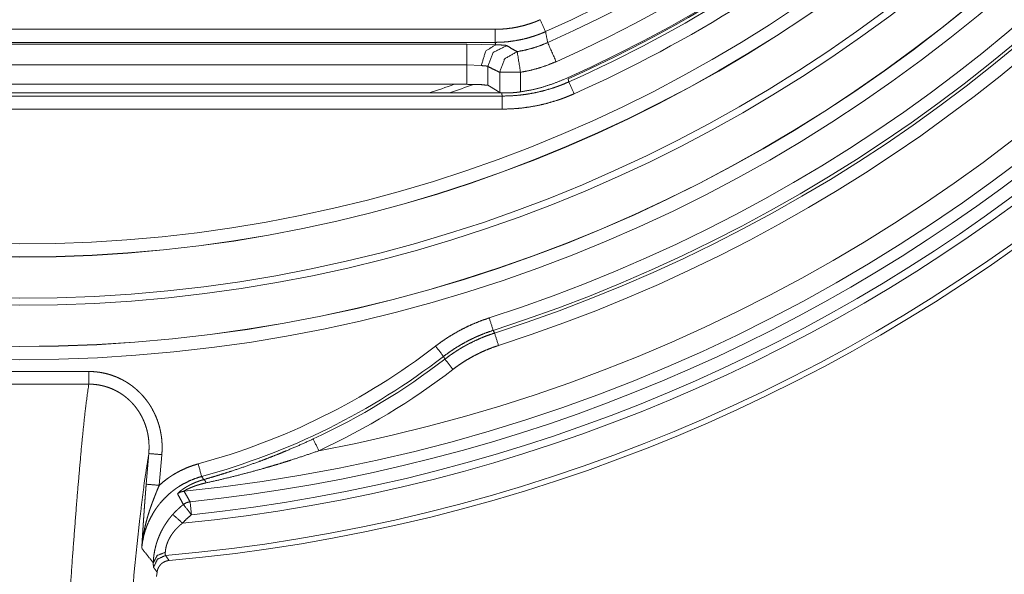
# Paper-space layout 'A-SIZE' of a CAD drawing. Units: inches. Extents: x -0.1 to 11.1, y -0.1 to 8.6.
# Drawn here: x 5.5 to 6.1, y 3.2 to 3.5 of the extents above; entities that cross this region are included whole.
import ezdxf

# ---------------------------------------------------------------- set-up
doc = ezdxf.new("R2010")
doc.units = ezdxf.units.IN
doc.header["$MEASUREMENT"] = 0
doc.layers.add('1', color=7, linetype='Continuous', true_color=0xffffff)

psp = doc.layouts.new('A-SIZE')

# ---------------------------------------------------------------- linework, layer by layer
at = {"layer": '1', "color": 250, "linetype": 'Continuous', "lineweight": 18}
for p, q in [((5.279335975646973, 3.528048515319824), (5.788920402526855, 3.528048515319824)), ((5.788920402526855, 3.521058082580566), (5.279335975646973, 3.521058082580566)), ((5.451941967010498, 3.520127773284912), (5.77381420135498, 3.520127773284912)), ((5.77381420135498, 3.520127773284912), (5.789186477661133, 3.519807577133179)), ((5.77381420135498, 3.508942842483521), (5.451941967010498, 3.508942842483521)), ((5.77381420135498, 3.498571395874023), (5.77381420135498, 3.508942842483521)), ((5.781500339508057, 3.508623123168945), (5.77381420135498, 3.508942842483521)), ((5.784972190856934, 3.508168697357178), (5.784972190856934, 3.498035669326782)), ((5.791358947753906, 3.494218111038208), (5.791358947753906, 3.505035877227783)), ((5.802515983581543, 3.505035877227783), (5.802515983581543, 3.494534492492676)), ((5.451941967010498, 3.498571395874023), (5.77381420135498, 3.498571395874023)), ((5.784972190856934, 3.498035669326782), (5.789995670318604, 3.495026588439941)), ((5.275524139404297, 3.492271900177002), (5.792732238769531, 3.492271900177002)), ((5.432644844055176, 3.493941783905029), (5.792376041412354, 3.493941783905029)), ((5.792732238769531, 3.485281229019165), (5.275524139404297, 3.485281229019165)), ((5.571037769317627, 3.344697237014771), (5.497218608856201, 3.344697237014771)), ((5.571037769317627, 3.337915897369385), (5.497218608856201, 3.337915897369385)), ((5.601842403411865, 3.284294605255127), (5.60324764251709, 3.300708293914795)), ((5.610216617584229, 3.300111770629883), (5.608811378479004, 3.283698081970215)), ((5.607267379760742, 3.234894514083862), (5.607651710510254, 3.237129688262939))]:
    psp.add_line(p, q, dxfattribs=at)
for radius in [0.8076788783073425, 0.8006799221038818, 0.8005672097206116, 0.7785206437110901, 0.7747794389724731, 0.7527327537536621, 0.7526200413703918, 0.7456211447715759]:
    psp.add_circle((5.534128189086914, 4.158674240112305), radius, dxfattribs=at)
for centre, radius, start, end in [((5.534128189086914, 4.158674240112305), 0.882509171962738, 275.7216477291639, 84.22751611927721), ((5.534128189086914, 4.158674240112305), 0.8713245987892151, 280.5954439433816, 83.72308276711443), ((5.534128189086914, 4.158674240112305), 0.8401856422424316, 287.7832148909762, 83.4402626522779), ((5.534128189086914, 4.158674240112305), 0.8315976858139038, 287.7658416308551, 83.50091611950073), ((5.534128189086914, 4.158674240112305), 0.8331952095031738, 287.7832148012748, 83.44026261199376), ((5.534128189086914, 4.158674240112305), 0.824607253074646, 287.765841219563, 83.50091642711588), ((5.534128189086914, 4.158674240112305), 0.9187500476837158, 274.9919989039566, 54.27815462954307), ((5.534128189086914, 4.158674240112305), 0.9158984422683716, 274.8882339476229, 54.34631291954915), ((5.534128189086914, 4.158674240112305), 0.7192500233650208, 293.9155853586597, 246.0844146413402), ((5.534128189086914, 4.158674240112305), 0.7088784575462341, 293.9268266339552, 246.0731733660448), ((5.534128189086914, 4.158674240112305), 0.8994710445404053, 275.5613801508632, 52.0398326001574), ((5.534128189086914, 4.158674240112305), 0.6976937651634216, 293.9268264128191, 246.073173587181), ((5.534128189086914, 4.158674240112305), 0.6918659210205078, 294.0396994855885, 245.9603005144116), ((5.534128189086914, 4.158674240112305), 0.8954742550849915, 275.8939444525383, 49.90680172292781), ((5.534128189086914, 4.158674240112305), 0.8884838223457336, 275.8939444567473, 49.9068019002419), ((5.534128189086914, 4.158674240112305), 0.7215273976325989, 294.0665725811477, 326.2492521533965), ((5.534128189086914, 4.158674240112305), 0.7285177707672119, 294.0665723994297, 326.2492502740658), ((5.534128189086914, 4.158674240112305), 0.7198572754859924, 294.098802658201, 317.1533421056588), ((5.534128189086914, 4.158674240112305), 0.699999988079071, 288.2646365802548, 289.4375304998385), ((5.534128189086914, 4.158674240112305), 0.7035000324249268, 289.1096261535488, 290.2222629906627), ((5.534128189086914, 3.647673845291138), 0.3652322590351105, 285.170086757235, 307.5970267905211), ((5.534128189086914, 3.647673845291138), 0.3722226619720459, 285.1700863122387, 307.5970264638052), ((5.534128189086914, 3.647673845291138), 0.3738201856613159, 294.87981686553, 307.5623202325558), ((5.534128189086914, 3.647673845291138), 0.3808106184005737, 294.8798179062448, 307.5623210469884)]:
    psp.add_arc(centre, radius, start, end, dxfattribs=at)
for points, knots in [([(5.788920224810568, 3.528048588033698), (5.792047259391495, 3.528130782046105), (5.795146217799868, 3.52837573647912), (5.798217913837789, 3.52878019612433), (5.801262347505258, 3.529344567882788), (5.804279925703327, 3.53006803795239), (5.807269834629892, 3.530952640838393), (5.808754209665835, 3.531456384340174), (5.810226784571284, 3.532000004145004), (5.811683897236776, 3.532581872648677), (5.81312554766231, 3.533202396752245)], [0, 0, 0.1254853536775684, 0.2501888518964981, 0.3744745647247587, 0.4986837816268332, 0.6231653905968072, 0.7482459810618882, 0.8111276646627121, 0.8740972268648423, 0.9370380185215244, 1, 1]), ([(5.815973448121895, 3.526818119253903), (5.814361713056826, 3.526124759862114), (5.812733295048645, 3.525474531981786), (5.811087380295248, 3.524867435612919), (5.809428444708203, 3.524304284557616), (5.806086973273125, 3.523315515002423), (5.802714170457079, 3.522507002613054), (5.799311663864273, 3.521876305983199), (5.795878232791551, 3.521423832013909), (5.792414691041017, 3.521150394507288), (5.788920224810568, 3.521058027968593)], [0, 0, 0.06297538133774264, 0.125910903430108, 0.1888777353416508, 0.2517586291442261, 0.3768335923608477, 0.5013221075743078, 0.6255274640949109, 0.749827960914018, 0.8745305001445878, 1, 1]), ([(5.781500384136109, 3.508623131834156), (5.783852272213892, 3.516385583193994), (5.789186338098261, 3.519807621037273)], [0, 0, 0.5613747328612978, 1, 1]), ([(5.795151507513538, 3.519309981051265), (5.787916399916469, 3.515708906745317), (5.784972063907674, 3.508168623359609)], [0, 0, 0.4995978467939866, 1, 1]), ([(5.789186338098261, 3.519807621037273), (5.789838600483847, 3.519771406843688), (5.790453427972693, 3.519738854759566), (5.791566709249651, 3.519683109315508), (5.792532285444906, 3.519633467387223), (5.793354225568976, 3.519583825458938), (5.793537737943211, 3.519570804625289), (5.79371148469221, 3.51955778379164), (5.793875465815972, 3.519543949155889), (5.794029681314498, 3.519529707619085), (5.794309629237944, 3.519500003842325), (5.794552142264649, 3.519467858659254), (5.794925677429944, 3.519395430272084), (5.795151507513538, 3.519309981051265)], [0, 0, 0.1088838939150872, 0.2115043865160199, 0.3972940944719766, 0.5584449874009613, 0.6956922817565843, 0.7263562800856815, 0.7553968937617611, 0.7828257039026781, 0.8086390921634549, 0.8555616031921401, 0.8963362398031351, 0.9597551596066808, 1, 1]), ([(5.791358782812324, 3.50503589216396), (5.79403293652291, 3.512275475672595), (5.800735003742489, 3.516077152196942)], [0, 0, 0.500404046756349, 1, 1]), ([(5.795151507513538, 3.519309981051265), (5.797943255628013, 3.517649824761065), (5.800735003742489, 3.516077152196942)], [0, 0, 0.503396636872017, 1, 1]), ([(5.800735003742489, 3.516077152196942), (5.804941953714149, 3.5168958371126), (5.809069964881814, 3.517979414612796), (5.81312025794864, 3.519325850192274), (5.81709161221147, 3.520937178356291)], [0, 0, 0.2505220880959849, 0.4999914093804428, 0.7494822757473237, 1, 1]), ([(5.82162774513381, 3.510713789436863), (5.816987445542281, 3.508831465172534), (5.812255186313109, 3.50725838570736), (5.807431781248397, 3.505992516536082), (5.802516009644989, 3.50503589216396)], [0, 0, 0.2505132253214239, 0.4999919694901695, 0.749464718404423, 1, 1]), ([(5.784972063907674, 3.508168623359609), (5.784837379659621, 3.508252851877273), (5.784612770279182, 3.50832161815498), (5.784467506603789, 3.50835091503069), (5.784299456469512, 3.508377363599038), (5.784207089930817, 3.508389570630584), (5.784109026777401, 3.508401777662129), (5.784005267009263, 3.508413170891572), (5.783896217527456, 3.508424157219963), (5.783411598375096, 3.50846606802827), (5.782541237025896, 3.508532392899667), (5.782213274778371, 3.508558434566964), (5.781865781280374, 3.508588545244777), (5.781500384136109, 3.508623131834156)], [0, 0, 0.04510092003759273, 0.1117928864414673, 0.1538659819599105, 0.2021654035942765, 0.2286177655702135, 0.2566743458733917, 0.2863104638927921, 0.3174280827630896, 0.4555327831330905, 0.7033587379111742, 0.7967655482180661, 0.8957942029787082, 1, 1]), ([(5.791358782812324, 3.50503589216396), (5.788165016458947, 3.506551191679819), (5.784972063907674, 3.508168623359609)], [0, 0, 0.4968905496430462, 1, 1]), ([(5.802516009644989, 3.494534589826344), (5.808486468773935, 3.495590904956089), (5.814340961103198, 3.497051272829992), (5.820081114236984, 3.49891162443754), (5.825705300571087, 3.501176028789246)], [0, 0, 0.2506060581657106, 0.5000011272694485, 0.7494047976401049, 1, 1]), ([(5.828054340341509, 3.501557701975571), (5.828244363132569, 3.500526207809969), (5.828365619645922, 3.499867435007559)], [0, 0, 0.6102618352199479, 1, 1]), ([(5.784972063907674, 3.498035566473618), (5.781381162128014, 3.498417239659943), (5.773814430173957, 3.498571455158469)], [0, 0, 0.3230153959952515, 1, 1]), ([(5.789995664289734, 3.495026533197631), (5.790677223551029, 3.494620039047163), (5.791358782812324, 3.494218020808262)], [0, 0, 0.5007203660906511, 1, 1]), ([(5.792732073861202, 3.492271813078844), (5.797335345457043, 3.492392662691145), (5.80189752004668, 3.492753177022792), (5.806419818333268, 3.493349693964319), (5.810902240316807, 3.494180992812574), (5.815344379096246, 3.495247480468606), (5.819745827770532, 3.496552005239778), (5.820839984698068, 3.496915367878785), (5.821931293318244, 3.497294192757749), (5.823017719125801, 3.497687666074569), (5.824098448318637, 3.498095380928191), (5.826243223761196, 3.498953128344795), (5.828365619645922, 3.499867435007559)], [0, 0, 0.12547225343216, 0.2501690108234227, 0.3744590630182109, 0.4986778622455162, 0.6231558726791612, 0.7482423873239497, 0.779656773655872, 0.8111331495341169, 0.8426175380953388, 0.8740908969744903, 0.9370315069174322, 1, 1]), ([(5.791358782812324, 3.494218020808262), (5.791497536070892, 3.494165530572616), (5.79172987657131, 3.494116295545382), (5.791880429960372, 3.494093102185445), (5.792054583610422, 3.494071129528663), (5.79215020535753, 3.494060550101324), (5.792251930620409, 3.494049970673984), (5.792359759399062, 3.494040205048748), (5.792472470990333, 3.494030439423511), (5.792974586887908, 3.493997073537287), (5.793556455391581, 3.493971845672093), (5.79387750032123, 3.493963300750011), (5.794218076501352, 3.493957197234238), (5.794396299161917, 3.493955569630032), (5.79457899773405, 3.493954348926877), (5.794765358415646, 3.493953942025826), (5.794955381206705, 3.493954755827929), (5.795751279663477, 3.493966149057371), (5.796604144267462, 3.493993004526772), (5.796826312241592, 3.494001956349905), (5.797052142325185, 3.494012535777244), (5.797281634518242, 3.494023929006687), (5.797514788820763, 3.494036542939284), (5.797986387139474, 3.494065432913942), (5.798465309677113, 3.494098391899115), (5.799443499804966, 3.494178551406264), (5.80044895230327, 3.494277835262835), (5.800962054529236, 3.494334801410048), (5.801479225765718, 3.49439705727093), (5.801997210804302, 3.494463382142328), (5.802516009644989, 3.494534589826344)], [0, 0, 0.01323761680527955, 0.03443030096106578, 0.04802302103691412, 0.0636863676382608, 0.07227098930471824, 0.08139713576258141, 0.0910583356469553, 0.1011535411449801, 0.1460573595412381, 0.1980276589618441, 0.2266854129131569, 0.2570807216509347, 0.2729846200163901, 0.2892876154321525, 0.3059170653996846, 0.3228734100316516, 0.3939006133431381, 0.4700414861752942, 0.4898821534135045, 0.5100556133327177, 0.5305589721594384, 0.5513943145971449, 0.5935550504279029, 0.6363915356147426, 0.7239703704889306, 0.81412565548414, 0.8601923102909227, 0.9066739001582176, 0.9532723094399169, 1, 1]), ([(5.792732073861202, 3.492271813078844), (5.792593320602634, 3.492922447860224), (5.792376035441123, 3.49394173499428)], [0, 0, 0.3896240134428578, 1, 1]), ([(5.831216368412868, 3.493484785113424), (5.828924294789658, 3.492497236261386), (5.826607807103358, 3.491571129468127), (5.825440407986548, 3.491130862530383), (5.824266905353966, 3.490706057832597), (5.823088519908765, 3.49029712227582), (5.821906879255152, 3.489904055860052), (5.81715305427025, 3.488495771320743), (5.812355690872835, 3.487343834443891), (5.807514789062907, 3.486446210724239), (5.802630755741518, 3.485801679458632), (5.797703590908668, 3.485412275152328), (5.792732073861202, 3.485281253013738)], [0, 0, 0.06296692365409869, 0.1259082400947541, 0.1573860618284054, 0.1888731010215198, 0.2203424778830179, 0.2517607940231658, 0.3768494814986746, 0.5013248543002684, 0.6255401922735534, 0.7498301786851982, 0.8745276318243879, 1, 1]), ([(5.756958147213709, 3.358292724548164), (5.760267880366769, 3.36072843424256), (5.76366102823539, 3.363005249076338), (5.767136370116418, 3.365125610455806), (5.770693499108802, 3.367090332183068), (5.774331601410438, 3.368900024609701), (5.77805149082343, 3.370554484285179), (5.781853574248828, 3.372052287055823), (5.785738665488736, 3.373390991515322)], [0, 0, 0.1258204288662776, 0.2509322471150374, 0.3755808772805951, 0.5000012861420016, 0.624412189426277, 0.7490641305379298, 0.8741831165625565, 1, 1]), ([(5.787871640800802, 3.366734090312463), (5.784293759854791, 3.365501790477936), (5.78077772786861, 3.364117920001718), (5.779043108685983, 3.363369222066922), (5.777324358644364, 3.36258288578486), (5.776470680238276, 3.362175374381764), (5.775621070842703, 3.361758504254482), (5.774775123556594, 3.361332275403015), (5.773934059083103, 3.360896687827363), (5.770625546633198, 3.35906827795236), (5.767404111008318, 3.357101521719841), (5.764269752208463, 3.354997029481382), (5.761222877134685, 3.35275398743488)], [0, 0, 0.1251283961529477, 0.2500722091828235, 0.3125446206366885, 0.3750430533786953, 0.4063224466313453, 0.4376155475707334, 0.4689380023369733, 0.5002574573540214, 0.625252711069604, 0.7500573010655722, 0.8748939300798413, 1, 1]), ([(5.762017961789354, 3.351350178807138), (5.765059140248411, 3.353585896634712), (5.768188616235648, 3.355684895708976), (5.769786516664965, 3.356683430889404), (5.771406389751064, 3.35764758293098), (5.772225074666721, 3.358116943293908), (5.773048642394997, 3.358577758734754), (5.773878313639045, 3.359029825802992), (5.77471246079466, 3.359472941048097), (5.778088518819118, 3.361151407885615), (5.781528867209715, 3.362680338586699), (5.785032285263298, 3.364059936601876), (5.78859958678197, 3.365289795030094)], [0, 0, 0.1251400997521292, 0.2500701701342436, 0.3125396396764056, 0.3750374284003393, 0.4063241063889099, 0.4376120233242004, 0.4689368818109684, 0.5002518012690808, 0.6252504864033769, 0.7500670476451723, 0.8748994706043287, 1, 1]), ([(5.787871640800802, 3.366734090312463), (5.788231748231397, 3.366019572065994), (5.78859958678197, 3.365289795030094)], [0, 0, 0.4947119595850726, 1, 1]), ([(5.790734596599293, 3.358633504178812), (5.787434222170418, 3.357495198487186), (5.784204241623456, 3.356222208547507), (5.781043841156304, 3.354816568865033), (5.777952206966859, 3.353279093241866), (5.774929745956172, 3.351610392029585), (5.771976458124243, 3.349810058327137), (5.769092750372124, 3.347876871431367), (5.766279436501918, 3.345809000287545)], [0, 0, 0.1258111228358821, 0.250923891277224, 0.375572208625297, 0.5000019552737525, 0.6244202261876106, 0.7490641490185983, 0.8741753825284172, 1, 1]), ([(5.762017961789354, 3.351350178807138), (5.761817359570955, 3.351704996524063), (5.761419410342569, 3.352406900837934), (5.761222877134685, 3.35275398743488)], [0, 0, 0.2526442134038969, 0.7527684962113422, 1, 1]), ([(5.57103773255551, 3.344697143164268), (5.573138969585557, 3.344640177017055), (5.575224744375646, 3.34447009237752), (5.577295056925777, 3.344187906498291), (5.579349907235951, 3.343793415928843), (5.580371635776316, 3.343553954660024), (5.581389295306167, 3.343286010317598), (5.582399223716038, 3.342990193253144), (5.583397351995416, 3.342668334521392), (5.585355766756379, 3.341947712759151), (5.587266167193263, 3.34112536573403), (5.589128146405017, 3.340202514149183), (5.590941704391639, 3.33917875110356), (5.591830376288158, 3.338629027782957), (5.592706841153131, 3.338053466245583), (5.593570692085507, 3.337452473392489), (5.594417453173719, 3.336828490629983), (5.596049533291364, 3.335521524452503), (5.597602674605014, 3.33413643327313), (5.599076877114669, 3.332674437795021), (5.600473361523484, 3.331135944919225), (5.601791720930407, 3.329520954645744), (5.603031548434387, 3.327828653172475), (5.603328586201997, 3.327393879398926), (5.603619520453833, 3.326955850416965), (5.603904351189897, 3.326514973127644), (5.604182671509136, 3.326071450981487), (5.604720594699245, 3.325175861767093), (5.605233696925211, 3.324269082773782), (5.606187472989973, 3.322422769252512), (5.607044813505524, 3.320533324219781), (5.60780693917502, 3.318600951126115), (5.608473443097409, 3.316625446520987), (5.608770480865019, 3.315621621626889), (5.60904391837164, 3.314606810404399), (5.609291721112015, 3.313584674962982), (5.609513482185093, 3.312560098115256), (5.609880100032512, 3.310505247805082), (5.610144992617052, 3.308442259473878), (5.610311008246072, 3.30637133657217), (5.610377740018521, 3.304292682550482), (5.610346815538605, 3.302206297408816), (5.610216607202119, 3.300111774246119)], [0, 0, 0.03145626382359671, 0.06277318979797654, 0.09404158613581645, 0.1253536753349411, 0.1410580133122217, 0.1568061700598837, 0.1725545972748607, 0.1882488229144076, 0.2194773051677609, 0.2506023515584725, 0.2817012586971414, 0.3128665674355388, 0.3285041868265803, 0.3441956199671898, 0.3599438176236993, 0.3756843911550923, 0.4069743493011667, 0.4381168066945841, 0.4691871921907063, 0.5002807246710416, 0.531479005020126, 0.5628733208063592, 0.5707531336088956, 0.5786223165497707, 0.5864771033463004, 0.5943129469323652, 0.6099470424537957, 0.6255386850799021, 0.6566373789490801, 0.6876873291243297, 0.7187728381315319, 0.7499732030058067, 0.7656391694311361, 0.7813672966280001, 0.7971065059114585, 0.8127941847132536, 0.8440303189717612, 0.8751561009672586, 0.9062465860537668, 0.9373693702763705, 0.968595253502193, 1, 1]), ([(5.559968396349973, 3.210769527616606), (5.562299532474128, 3.245020423628262), (5.564738090475885, 3.276897662355879), (5.567113985715707, 3.304192381441283), (5.569263643970885, 3.325012694445434), (5.57103773255551, 3.337915933690169)], [0, 0, 0.2689309935118383, 0.5193764174662803, 0.7340028042865463, 0.8979693295421098, 1, 1]), ([(5.603247612892744, 3.300708291187647), (5.6033965386776, 3.304174070893964), (5.60322767474122, 3.307617267591922), (5.603023003512305, 3.30933032101882), (5.602735731369933, 3.31103747438047), (5.602560763917779, 3.311888914830774), (5.602364230709895, 3.312738727676873), (5.602146538647332, 3.313583657710353), (5.601909315334296, 3.314420042821752), (5.6013746473526, 3.316066567926725), (5.60076144746796, 3.317678302991794), (5.600068494977222, 3.319255248016958), (5.599295789880387, 3.320796996101166), (5.598441297672196, 3.322302936892839), (5.597503797649495, 3.323772256589876), (5.596489800229108, 3.325190510204948), (5.595409477937324, 3.326544473453879), (5.594263237675193, 3.327834756688247), (5.593051486343768, 3.329061156457527), (5.591773003239894, 3.330223265860667), (5.59042778836357, 3.331320271095564), (5.590080701766624, 3.331584146427474), (5.589729139258111, 3.331843749298343), (5.589373507739083, 3.332099079708172), (5.589015027912694, 3.332349120404331), (5.588290337139938, 3.332832925754587), (5.587555066939842, 3.333295165349114), (5.586053602059735, 3.334155354172026), (5.584511040173425, 3.334930500675171), (5.582927788181962, 3.335620808309073), (5.581303439184296, 3.336225463271631), (5.580475395544454, 3.336495442119315), (5.579637179378324, 3.33674324485969), (5.578792045894318, 3.336967854240129), (5.577943250300848, 3.337168253008002), (5.576236300389724, 3.337497435958682), (5.57451632964495, 3.337732014414883), (5.57278374496758, 3.337871784926079), (5.57103773255551, 3.337915933690169)], [0, 0, 0.06252906003306434, 0.1246680015345659, 0.1557657611163496, 0.186970197032379, 0.2026382893396656, 0.2183606467093744, 0.2340880602913111, 0.2497587497374535, 0.2809632735742726, 0.3120467248433141, 0.3430947981614386, 0.3741801115535515, 0.4053903606984959, 0.4368070508619227, 0.4682331891041763, 0.4994553980846001, 0.5305649366008615, 0.5616415597076961, 0.5927840824862433, 0.6240723579621896, 0.6319314182190536, 0.6398088654962697, 0.6477002732534093, 0.6555785100864252, 0.6712847108036472, 0.6869395596772855, 0.7181305802449214, 0.7492487428066068, 0.7803818441812819, 0.8116238426023209, 0.8273228066575212, 0.8430782492242889, 0.8588407783831434, 0.8745611357398116, 0.9058961881759456, 0.9371860361454672, 0.9685176980247198, 1, 1]), ([(5.632731256184798, 3.286794513181462), (5.636465387134592, 3.287870156111154), (5.64019219386546, 3.288983233937586), (5.6439116763774, 3.290134357012334), (5.647623020868309, 3.2913235253354), (5.655021702688089, 3.293816201177009), (5.662388239324798, 3.296462482165566), (5.666059300611607, 3.297843707784949), (5.669719782471077, 3.299262775202124), (5.673367243496898, 3.30071866716446), (5.677000869886967, 3.302211180221434), (5.684227432561954, 3.305305866168766), (5.691400691199192, 3.30854723994517)], [0, 0, 0.06203892859683729, 0.1241338880778606, 0.1862936747300359, 0.248511996519613, 0.3731544502749241, 0.4981182894092325, 0.5607373420394175, 0.6234141752750295, 0.6861127882025417, 0.7488261204421373, 0.8743309400440923, 1, 1]), ([(5.603247612892744, 3.300708291187647), (5.60097832572842, 3.286428098784569), (5.598297254699958, 3.264769366163762), (5.5954566784593, 3.237769039989132), (5.592723524096243, 3.207965979371636)], [0, 0, 0.1548761789519572, 0.3886362184745445, 0.6794361457615493, 1, 1]), ([(5.694341365098524, 3.302205687057238), (5.686908910491468, 3.299638955224253), (5.67944105549293, 3.29719063159726), (5.675693496808435, 3.296011228899431), (5.671937393201858, 3.294861326527837), (5.668172337772148, 3.293741127933004), (5.664399958123511, 3.292651243466509), (5.656837295179969, 3.29056302727011), (5.649250218173336, 3.288596677938642), (5.641639134004663, 3.286751381670001), (5.634004856476054, 3.285026935013661)], [0, 0, 0.1252586012376085, 0.2504499792670551, 0.3130343164876628, 0.3756093332916859, 0.4381841422900125, 0.5007350390372286, 0.6257147967900997, 0.7505683522745961, 0.8753237563606652, 1, 1]), ([(5.608811577871222, 3.283697996179399), (5.611106092900741, 3.285668617971908), (5.613512505719427, 3.287498045099539), (5.61413180911984, 3.28793322577414), (5.614757216036026, 3.288359047724555), (5.615387505764829, 3.288774697148682), (5.616022678306251, 3.28917976714547), (5.617307264925898, 3.289959796461233), (5.618610162092864, 3.290699135671844), (5.621272108771905, 3.292057371381816), (5.624008518343373, 3.293255694978541), (5.626818577005167, 3.294293699560967), (5.629704319262544, 3.295168943722786)], [0, 0, 0.1257251833905946, 0.2513780345562144, 0.282841187009584, 0.3142916846056594, 0.3456753995510702, 0.3769901157043572, 0.4394607812157987, 0.5017313594819909, 0.6259537742550559, 0.7501285567047452, 0.8746504909406446, 1, 1]), ([(5.631533339489124, 3.28842211738754), (5.628341607641005, 3.287425006360792), (5.625256890769435, 3.286195758284151), (5.622277968171261, 3.284737831816557), (5.619405246747533, 3.283049599353802), (5.618703749334713, 3.28259102186874), (5.618009983041873, 3.282117999396348), (5.617325982374268, 3.28163236299136), (5.616653374936107, 3.281135129906403), (5.615341932847059, 3.280105873696584), (5.614074842972627, 3.27903084111847), (5.611672499164456, 3.27674548136261), (5.609445936610541, 3.274278643737773), (5.608917372144617, 3.273633298670063), (5.608399387106033, 3.272976560372911), (5.607893202197943, 3.272307818494738), (5.607398817420346, 3.271628904090278), (5.606453179376615, 3.270247678470895), (5.605565321282199, 3.268837969777906), (5.603959282831852, 3.265933510072159), (5.602579074465098, 3.262916542225668), (5.601974012601488, 3.261365842318327), (5.601425916885091, 3.259786455886854), (5.601173638233149, 3.258985878067989), (5.600936821821165, 3.258180010535455), (5.600715467649138, 3.257370887794508), (5.600509982618121, 3.256558713295675), (5.599845513200989, 3.253280108073056), (5.5994333224358, 3.249953081625307)], [0, 0, 0.06267829899039752, 0.1249210615629998, 0.1870875735541194, 0.2495448315437224, 0.2652542173053897, 0.2809934327457163, 0.2967174354383735, 0.3123960336578405, 0.3436448199037676, 0.3747920411434621, 0.4369432789929459, 0.4992321417126977, 0.5148682066995516, 0.5305464932505323, 0.5462675822473576, 0.562009913117948, 0.5933864289466065, 0.6246145307677478, 0.686825439023427, 0.7490132563886791, 0.7802143409857899, 0.811550826402841, 0.8272845430639167, 0.8430286974501294, 0.8587524504185858, 0.8744557916712347, 0.9371604012263064, 1, 1]), ([(5.5994333224358, 3.249953081625307), (5.599463433113613, 3.25045051816079), (5.599494357593528, 3.250948768498375), (5.599555392751256, 3.251946489876701), (5.599616834810035, 3.252945838859233), (5.599804009293734, 3.255959144596261), (5.600061577659346, 3.260031613770394), (5.600195448105296, 3.262098060760536), (5.60033298066071, 3.264186683857986), (5.600475396028742, 3.266301755523784), (5.600623101110443, 3.268447141317921), (5.600776909707918, 3.270626706800385), (5.600937228722216, 3.27284513133327), (5.601104465054391, 3.275092038939761), (5.601277804902338, 3.277358274346199), (5.601458062068161, 3.279645872057841), (5.601646050353963, 3.281956866579947), (5.601842583561847, 3.284294513120926)], [0, 0, 0.01447558316739581, 0.02897620692693183, 0.05801139145888475, 0.08709448816012919, 0.1747912626281415, 0.293321433309031, 0.353471745315193, 0.414271774588116, 0.4758477869252634, 0.5383127437788756, 0.6017804502672255, 0.6663875129106105, 0.7318344106007686, 0.7978544704862931, 0.8645087377185496, 0.9318583730222992, 1, 1]), ([(5.608811577871222, 3.283697996179399), (5.60794609933464, 3.281625038772432), (5.607099338246428, 3.279555133123353), (5.606275363617101, 3.277484617122695), (5.605477837556123, 3.275410032111523), (5.605090467755076, 3.274370399924891), (5.604711642876111, 3.273329547035104), (5.604342176721332, 3.27228808379374), (5.603982476191788, 3.271245806750272), (5.60329481341472, 3.269157387103348), (5.602651095951217, 3.267062050138549), (5.602055392811792, 3.264957761350615), (5.601509738501704, 3.262842689684817), (5.601016981328314, 3.260715410987473), (5.600580376500034, 3.258578366664892), (5.600202772324224, 3.256433998123384), (5.599884982602987, 3.254281491560846), (5.599748670750728, 3.253201983071165), (5.599627821138426, 3.2521202366257), (5.599573296397523, 3.251578854776653), (5.599522840667134, 3.251037269477081), (5.59947604704621, 3.250494870375405), (5.5994333224358, 3.249953081625307)], [0, 0, 0.06383366683285666, 0.1273840332389623, 0.1907081880930897, 0.2538662270909338, 0.2853928190864511, 0.3168680485629962, 0.3482696644485669, 0.3796014511674909, 0.4420809548088174, 0.5043690998576502, 0.5665150285979419, 0.628585375979344, 0.690635279362271, 0.7526165502303851, 0.8144890674774418, 0.8763183287628769, 0.9072375404632467, 0.9381679865299962, 0.9536298741932115, 0.9690863599756377, 0.9845565797197594, 1, 1]), ([(5.618645562484346, 3.279220050107426), (5.618650852198016, 3.279272336892546), (5.618703342433662, 3.279358599915469), (5.618802626290233, 3.27947802537409), (5.618947483064574, 3.279629392565255), (5.619037001295908, 3.27971646939028), (5.619137505855633, 3.279810463533181), (5.619247776040595, 3.279910968092906), (5.619368218751845, 3.280016965816827), (5.61963473894059, 3.280243406251998), (5.619935031916611, 3.28048754688291), (5.620267063174651, 3.280746946303253), (5.620630425813658, 3.281019976908823), (5.620823296912079, 3.281160968123174), (5.621023492229426, 3.281304807644887), (5.621229791062547, 3.281450274770805), (5.621441379609337, 3.281596759149352), (5.622336968823731, 3.28218941053089), (5.623307020930554, 3.282786537823995), (5.623817681750211, 3.283084185943181), (5.624345839315083, 3.283380003007636), (5.624887017713604, 3.283671954512101), (5.625438775539465, 3.28395800595132), (5.62657036736374, 3.284509967227706), (5.627738987183704, 3.285033445430486), (5.628942600494099, 3.285526202603876), (5.63017998659177, 3.285986204242619), (5.631445041960944, 3.286409991687776), (5.632731256184798, 3.286794513181462)], [0, 0, 0.003247863758733028, 0.009488386648628113, 0.01908638929819252, 0.03203445078718066, 0.03975236128926119, 0.04825668079469604, 0.05747738119020317, 0.06739290213379791, 0.08900627908245479, 0.112924141378715, 0.1389637238240011, 0.1670527611213143, 0.1818175840848216, 0.1970522196890784, 0.2126524932945561, 0.2285567546275924, 0.2949262931107678, 0.3653240417577463, 0.4018529591760978, 0.4392646112894795, 0.4772663640272835, 0.5156756079049605, 0.5934848933354674, 0.6726214447052125, 0.7529981143478623, 0.8345829106565315, 0.9170346696022532, 1, 1]), ([(5.634004856476054, 3.285026935013661), (5.633042942390261, 3.284808429148995), (5.632087945622345, 3.284573240341217), (5.631142307578614, 3.284321368590327), (5.630208469665376, 3.284053424247901), (5.629288059486839, 3.283770221116043), (5.628382297746157, 3.283471352293702), (5.627935113490537, 3.283316322993073), (5.627491998245432, 3.283157428132455), (5.627052952010843, 3.282994667711847), (5.626620009292026, 3.282828855533353), (5.625779758620638, 3.282490924210066), (5.624978570450196, 3.28214668592048), (5.624594455857562, 3.281973346072533), (5.624222955197524, 3.281799599323534), (5.62404229113065, 3.281713132850086), (5.623866916777445, 3.281627276728216), (5.623696832137909, 3.281542844760025), (5.623532851014147, 3.28145963349499), (5.623224013116044, 3.281298297228062), (5.622942030687341, 3.281144895531639), (5.622812229251906, 3.28107144989184), (5.622690565837502, 3.281000852559401), (5.622577447345179, 3.280933306984849), (5.622474908280196, 3.280869626970286), (5.622304823640661, 3.280757118829541), (5.622184380929411, 3.280666379895052), (5.622144097725311, 3.280629758800416), (5.622118462959065, 3.280600055023655), (5.622107069729623, 3.28057726856477), (5.622110731839086, 3.280561602874286)], [0, 0, 0.07710642488475807, 0.153987033061691, 0.2304827281587183, 0.3064243370720034, 0.3816996938092173, 0.4562560057899721, 0.4932524946413954, 0.5300495019529144, 0.5666511992388311, 0.6028905597226721, 0.6736841192663925, 0.741847427656916, 0.7747885988130231, 0.8068470666615472, 0.822503306704371, 0.8377665809021239, 0.8526097609636949, 0.8669837292095971, 0.8942205587937337, 0.9193131104117045, 0.9309710661564151, 0.9419663784302168, 0.9522650501784828, 0.9617002215419035, 0.9776409071332455, 0.9894284731141803, 0.9936840295675177, 0.9967510204208646, 0.9987424306948078, 1, 1]), ([(5.632731256184798, 3.286794513181462), (5.633282200208555, 3.286328408026947), (5.634004856476054, 3.285026935013661)], [0, 0, 0.3264979566736315, 1, 1]), ([(5.618645562484346, 3.279220050107426), (5.620287815128279, 3.280124591144954), (5.622110731839086, 3.280561602874286)], [0, 0, 0.500042097613481, 1, 1]), ([(5.621770562560016, 3.273433917154819), (5.62020236590746, 3.276325559477442), (5.618645562484346, 3.279220050107426)], [0, 0, 0.5002211020721812, 1, 1]), ([(5.622110731839086, 3.280561602874286), (5.623732639430443, 3.27772285768836), (5.625364312647037, 3.274886960809795)], [0, 0, 0.4998175852187679, 1, 1]), ([(5.616074761640846, 3.268080930371553), (5.617408990188778, 3.269514849677108), (5.618803033191284, 3.270884885517575), (5.620256890648363, 3.272191444794004), (5.621770562560016, 3.273433917154819)], [0, 0, 0.2502675574612439, 0.5000147569645482, 0.749776486825164, 1, 1]), ([(5.621770562560016, 3.273433917154819), (5.623465305439595, 3.274413734886878), (5.625364312647037, 3.274886960809795)], [0, 0, 0.5000660718758148, 1, 1]), ([(5.605644666987246, 3.242180864640233), (5.605685763993449, 3.243298011477179), (5.60577690982899, 3.244564287549508), (5.605845269205645, 3.245251339974999), (5.605930311525412, 3.245974199693023), (5.60603407129355, 3.246726356286757), (5.606156548510057, 3.247500485537273), (5.606460910496594, 3.249108355042353), (5.606852756209207, 3.25078926328618), (5.607084282907522, 3.251654945273287), (5.607341037471031, 3.25253669985193), (5.607479383828547, 3.252982663404396), (5.607623426800785, 3.253430051110541), (5.607773573288796, 3.253877845717739), (5.607929823292579, 3.254326047225987), (5.608613823960184, 3.256122108467395), (5.609397108484359, 3.257918780060379), (5.609827202895815, 3.258815793428454), (5.610282932073517, 3.259711179192323), (5.610520562287604, 3.260157753096365), (5.610764296017464, 3.260601885594099), (5.611012912559943, 3.261043169784472), (5.611267225717143, 3.261481402216958), (5.612339003086845, 3.263205441972246), (5.613497857281573, 3.264881670853981), (5.614109836463058, 3.265701373022267), (5.614743788301325, 3.266508664708482), (5.615399305895323, 3.267302528659997), (5.616074761640846, 3.268080930371553)], [0, 0, 0.03923295363039059, 0.08378807371747474, 0.108019336388171, 0.1335631647261363, 0.1602101971862694, 0.1877163035740718, 0.2451468139447013, 0.3057202212906179, 0.3371692710710708, 0.3693998041071969, 0.3857867656209525, 0.4022816394995184, 0.418856954696161, 0.4355150895810326, 0.5029643925933109, 0.5717505548834226, 0.6066629810388868, 0.6419227730447182, 0.6596760748924573, 0.6774558394434921, 0.6952315203715199, 0.7130134683009989, 0.7842576537041593, 0.855775040493779, 0.8916756811708937, 0.9276993553035918, 0.9638307138672717, 1, 1]), ([(5.626082086101917, 3.267933632190903), (5.623589003359257, 3.265792722308333), (5.62129774353815, 3.263436968670561)], [0, 0, 0.4999943273277166, 1, 1]), ([(5.62129774353815, 3.263436968670561), (5.620761447952248, 3.262999956941229), (5.620234917991581, 3.262552365784558), (5.619719374359306, 3.262094398651072), (5.619215630857525, 3.261626869342876), (5.618245578750702, 3.260661496598146), (5.61732638927532, 3.259655230297739), (5.61688734304073, 3.259136228006525), (5.616461724540841, 3.258606646287973), (5.616255018806669, 3.25833809159397), (5.616052382083012, 3.258067909295761), (5.615855035073025, 3.257796913195449), (5.615662570875656, 3.257524899842508), (5.614942762915518, 3.256428301508663), (5.614302300660427, 3.255320513395901), (5.614012587111745, 3.254763669306897), (5.613742811714587, 3.254205604514738), (5.613495008974212, 3.25365181218362), (5.613271620296928, 3.253108395829315), (5.612892388516912, 3.252057166962715), (5.612596571452457, 3.251057411079131), (5.61247694254331, 3.250578488541493), (5.612374810379379, 3.250114824793286), (5.612290174960663, 3.249671506097656), (5.612221815584007, 3.249252804915642), (5.612127414540055, 3.248488441290363), (5.612079807117027, 3.247821530466922)], [0, 0, 0.03705129386021452, 0.07406306200628374, 0.1109952097889548, 0.1478037392668378, 0.2211002248979816, 0.2940934874842973, 0.3305017779154183, 0.366889694079501, 0.3850400003292754, 0.4031278721482487, 0.4210824094655018, 0.4389287031137721, 0.5091820491814952, 0.5777144832543333, 0.6113326318433739, 0.6445303144727068, 0.6770239901593971, 0.7084912099239502, 0.7683439729688242, 0.8241831806186026, 0.8506211816198955, 0.8760491710235492, 0.9002210463960608, 0.9229425535714753, 0.9641910105094804, 1, 1]), ([(5.605644666987246, 3.242180864640233), (5.602538384359946, 3.246062293770677), (5.5994333224358, 3.249953081625307)], [0, 0, 0.4996708909525396, 1, 1]), ([(5.605644666987246, 3.242180864640233), (5.60770765531845, 3.246052935046492), (5.612079807117027, 3.247821530466922)], [0, 0, 0.4819322638016799, 1, 1]), ([(5.612079807117027, 3.247821530466922), (5.612059868965503, 3.247138750502472), (5.612068820788636, 3.246624834474403), (5.612084283028594, 3.246430742672828), (5.612107069487479, 3.246278968580611), (5.612120904123231, 3.246219154126038), (5.61213677326424, 3.246170529450382), (5.612154676910507, 3.246133094553642), (5.61217420816098, 3.246106849435819)], [0, 0, 0.3943827967876294, 0.691146064743199, 0.8035633401906167, 0.8921748124762698, 0.9276214256344539, 0.9571530027298332, 0.9811113904028547, 1, 1]), ([(5.605800510089978, 3.239738441078487), (5.605780165037402, 3.239776486326804), (5.605760633786929, 3.23983040071613), (5.605743137041713, 3.239900184246466), (5.605726454098601, 3.239985633467285), (5.605698377926046, 3.240202104826693), (5.605675998368213, 3.240478797541726), (5.605648735997761, 3.241209998731307), (5.605644666987246, 3.242180864640233)], [0, 0, 0.01755258616990168, 0.04088216239068108, 0.07015182148423595, 0.1055725208437271, 0.1943798013893169, 0.3073176077842067, 0.6050075922655465, 1, 1]), ([(5.61217420816098, 3.246106849435819), (5.607827691128648, 3.244081702902406), (5.605800510089978, 3.239738441078487)], [0, 0, 0.5001090055968734, 1, 1]), ([(5.60765150297334, 3.237129594986669), (5.607745497116241, 3.237704749622992), (5.607899712614767, 3.238316321903426), (5.608003065481853, 3.238634518525714), (5.608124321995206, 3.23895617380694), (5.608263075253774, 3.239277015286063), (5.608419732158609, 3.239596025710455), (5.608595513412865, 3.239912798179063), (5.608790012115492, 3.240226315439259), (5.609002821365436, 3.240532508480527), (5.609231092855339, 3.240827715193404), (5.609474826585199, 3.241111528676839), (5.609734022555017, 3.241383948930832), (5.610009494566896, 3.241644162153278), (5.610299208115578, 3.241890337289448)], [0, 0, 0.1043799151572646, 0.2173446862191565, 0.2772663643859778, 0.33883419767773, 0.4014422005813352, 0.4650962695737195, 0.5299818858172742, 0.5960625537710601, 0.6628480092748447, 0.729684580966156, 0.7966892502675701, 0.8640375313551127, 0.9319078288542785, 1, 1]), ([(5.614074842972627, 3.243408892013719), (5.613560113142455, 3.243344805098104), (5.613055555838571, 3.243243486736276), (5.612560357258872, 3.243105547279811), (5.612074517403357, 3.242930783278183), (5.611835666486115, 3.242829464916355), (5.611600070777286, 3.242719194731393), (5.611369764782125, 3.242600786525401), (5.611145155401687, 3.242474240298378), (5.610711398880767, 3.242197954484396), (5.610299208115578, 3.241890337289448)], [0, 0, 0.1256354585900254, 0.2502840009697052, 0.3747925508095206, 0.4998497329627898, 0.5626915936630615, 0.6256964645387351, 0.6884197385811474, 0.7508627125257135, 0.8754253522069049, 1, 1]), ([(5.61217420816098, 3.246106849435819), (5.612662082521751, 3.245413693494555), (5.614074842972627, 3.243408892013719)], [0, 0, 0.2568429938628355, 1, 1]), ([(5.60765150297334, 3.237129594986669), (5.607201470410359, 3.237763343374411), (5.606276177419204, 3.239067664695057), (5.605800510089978, 3.239738441078487)], [0, 0, 0.2429923595297717, 0.7429296076275815, 1, 1])]:
    psp.add_open_spline(points, degree=1, knots=knots, dxfattribs=at)
for points in [[(5.815973448121895, 3.526818119253903), (5.81312554766231, 3.533202396752245)], [(5.788920224810568, 3.521058027968593), (5.788920224810568, 3.528048588033698)], [(5.815973448121895, 3.526818119253903), (5.81709161221147, 3.520937178356291)], [(5.773814430173957, 3.50894295606065), (5.773814430173957, 3.520127852164819)], [(5.789186338098261, 3.519807621037273), (5.788920224810568, 3.521058027968593)], [(5.800735003742489, 3.516077152196942), (5.802516009644989, 3.50503589216396)], [(5.82162774513381, 3.510713789436863), (5.81709161221147, 3.520937178356291)], [(5.802516009644989, 3.50503589216396), (5.791358782812324, 3.50503589216396)], [(5.828365619645922, 3.499867435007559), (5.831216368412868, 3.493484785113424)], [(5.792732073861202, 3.485281253013738), (5.792732073861202, 3.492271813078844)], [(5.787871640800802, 3.366734090312463), (5.785738665488736, 3.373390991515322)], [(5.78859958678197, 3.365289795030094), (5.790734596599293, 3.358633504178812)], [(5.756958147213709, 3.358292724548164), (5.761222877134685, 3.35275398743488)], [(5.762017961789354, 3.351350178807138), (5.766279436501918, 3.345809000287545)], [(5.57103773255551, 3.344697143164268), (5.57103773255551, 3.337915933690169)], [(5.691400691199192, 3.30854723994517), (5.694341365098524, 3.302205687057238)], [(5.610216607202119, 3.300111774246119), (5.603247612892744, 3.300708291187647)], [(5.631533339489124, 3.28842211738754), (5.629704319262544, 3.295168943722786)], [(5.608811577871222, 3.283697996179399), (5.601842583561847, 3.284294513120926)], [(5.631533339489124, 3.28842211738754), (5.632731256184798, 3.286794513181462)], [(5.621770562560016, 3.273433917154819), (5.626082086101917, 3.267933632190903)], [(5.626082086101917, 3.267933632190903), (5.625364312647037, 3.274886960809795)], [(5.62129774353815, 3.263436968670561), (5.616074761640846, 3.268080930371553)]]:
    psp.add_open_spline(points, degree=1, dxfattribs=at)

doc.saveas('drawing.dxf')
